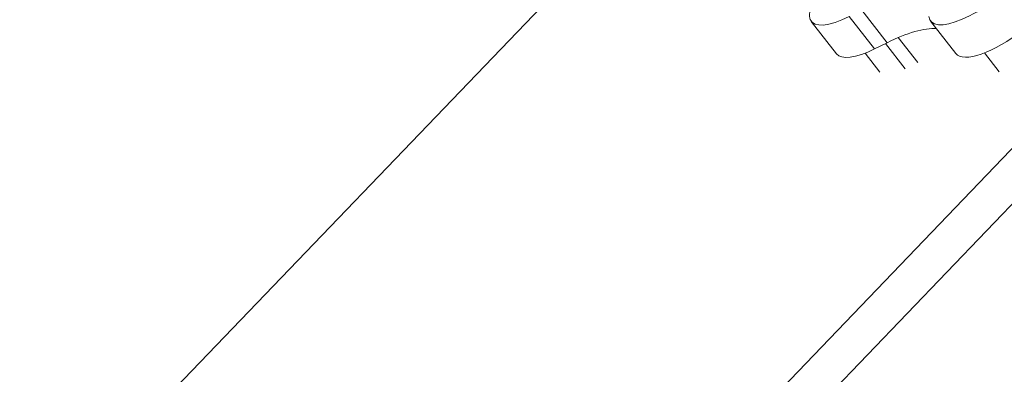
# Model space of a CAD drawing. Units: millimetres. Extents: x 37408 to 46824, y 2737 to 5549.
# Drawn here: x 44508 to 44938, y 3934 to 4089 of the extents above; entities that cross this region are included whole.
import ezdxf

# ---------------------------------------------------------------- set-up
doc = ezdxf.new("R2010")
doc.units = ezdxf.units.MM
doc.styles.get("Standard").update_dxf_attribs({"font": 'arial.ttf'})
doc.dimstyles.new('ISO-25', dxfattribs={"dimtxt": 2.5, "dimasz": 2.5, "dimexe": 1.25, "dimexo": 0.625, "dimtad": 1, "dimtxsty": 'Standard', "dimcen": 2.5, "dimadec": 0, "dimazin": 0, "dimtfac": 1, "dimtmove": 0, "dimatfit": 3, "dimfxl": 1, "dimarcsym": 0})

# ---------------------------------------------------------------- blocks, each defined once
blk = doc.blocks.new('*D18')
at = {"color": 0, "lineweight": -2, "transparency": 16777216}
for p, q in [((43578.72, 5155.14), (43578.72, 5276.39)), ((46823.94, 5155.14), (46823.94, 5276.39)), ((43698.72, 5275.14), (46703.94, 5275.14))]:
    blk.add_line(p, q, dxfattribs=at)
at = {"color": 0, "transparency": 16777216}
for points in [[(43698.72, 5295.14), (43698.72, 5255.14), (43578.72, 5275.14)], [(46703.94, 5295.14), (46703.94, 5255.14), (46823.94, 5275.14)]]:
    blk.add_solid(points, dxfattribs=at)
at = {"layer": 'Defpoints', "color": 0, "transparency": 16777216}
for p in [(46823.94, 5275.14), (46823.94, 2747.17), (43578.72, 2741.88)]:
    blk.add_point(p, dxfattribs=at)
at = {"color": 0, "transparency": 16777216, "insert": (45201.33, 5417.33), "char_height": 200, "attachment_point": 5}
blk.add_mtext('325', dxfattribs=at)

msp = doc.modelspace()

# ---------------------------------------------------------------- linework, layer by layer
at = {"color": 0, "linetype": 'Continuous', "lineweight": 0, "extrusion": (0, 1, 0)}
for p, q in [((44659.43, 3739.768), (45086.37, 4183.644)), ((43865.373, 2889.989), (45099.969, 4173.562)), ((45099.969, 4173.562), (44345.443, 3389.104)), ((44779.784, 4140.409), (44563.753, 3915.808)), ((44869.997, 4090.101), (44881.007, 4075.981)), ((44875.514, 4092.839), (44886.524, 4078.719)), ((44853.401, 4088.022), (44864.411, 4073.902)), ((44905.484, 4088.148), (44916.494, 4074.028)), ((44891.386, 4080.959), (44899.888, 4070.056)), ((44886.524, 4078.719), (44881.007, 4075.981)), ((44885.771, 4078.346), (44894.371, 4067.317)), ((44876.897, 4074.152), (44883.307, 4065.932)), ((44928.98, 4074.278), (44935.389, 4066.058))]:
    msp.add_line(p, q, dxfattribs=at)
at = {"color": 0, "linetype": 'Continuous', "lineweight": 0}
for centre, major_axis, start_param, end_param in [((44877.059, 4106.47), (-23.658, -18.447), -2.302757, 1.0225975), ((44929.142, 4106.596), (-23.658, -18.447), -0.2083619, 3.1169926), ((44874.754, 4051.438), (39.43, 30.745), 0.35931, 1.0225975)]:
    msp.add_ellipse(centre, major_axis=major_axis, ratio=0.3345603, start_param=start_param, end_param=end_param, dxfattribs=at)
at = {"color": 0, "linetype": 'Continuous', "lineweight": 0, "extrusion": (0, 0, -1)}
for centre, major_axis, start_param, end_param in [((44940.152, 4092.476), (23.658, 18.447), 0.0246, 3.1415927), ((44888.069, 4092.35), (-23.658, -18.447), -1.0225975, 0)]:
    msp.add_ellipse(centre, major_axis=major_axis, ratio=0.3345603, start_param=start_param, end_param=end_param, dxfattribs=at)

# ---------------------------------------------------------------- dimensions: what is measured, and where the dimension line sits
dim = msp.add_linear_dim(base=(46823.935, 5275.143), p1=(43578.722, 2741.882), p2=(46823.935, 2747.167), text='325', dimstyle='ISO-25', override={"dimtxt": 200, "dimasz": 120, "dimgap": 40, "dimfxl": 120, "dimfxlon": 1})
dim.commit()
dim.dimension.update_dxf_attribs({"geometry": '*D18', "text_midpoint": (45201.329, 5417.326)})

doc.saveas('drawing.dxf')
